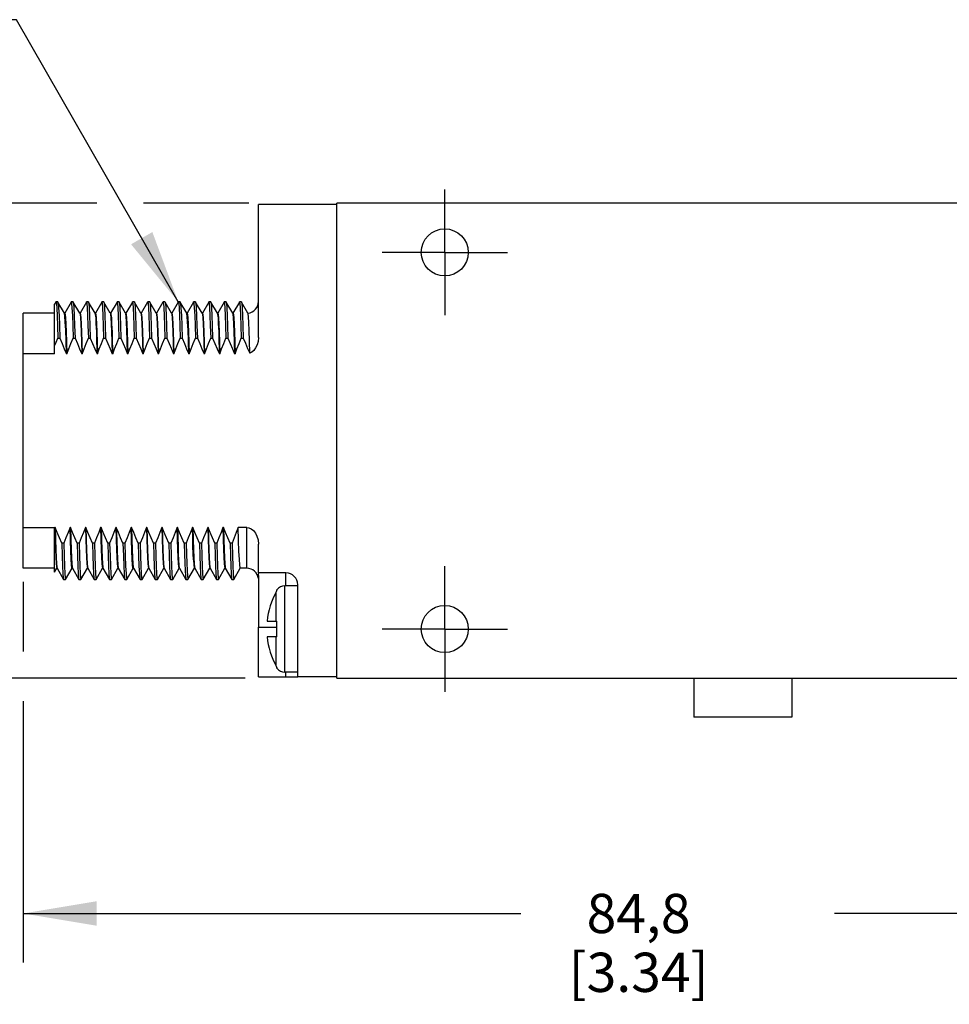
# Model space of a CAD drawing. Units: inches. Extents: x 0.4 to 16.6, y 0.6 to 10.4.
# Drawn here: x 11.9 to 14.3, y 4 to 6.5 of the extents above; entities that cross this region are included whole.
import ezdxf

# ---------------------------------------------------------------- set-up
doc = ezdxf.new("R2010")
doc.units = ezdxf.units.IN
doc.header["$LTSCALE"] = 0.935
doc.header["$MEASUREMENT"] = 0
doc.linetypes.add('CENTER', pattern=[0.6, 0.375, -0.075, 0.075, -0.075])
doc.layers.get('0').update_dxf_attribs({"linetype": 'CONTINUOUS'})
for name, color, linetype in [('AXIS', 7, 'CONTINUOUS'), ('AXIS_COSMETIC_THREADS', 7, 'CONTINUOUS'), ('NOTES', 7, 'CONTINUOUS'), ('SCHEME_DIMS', 7, 'CONTINUOUS')]:
    doc.layers.add(name, color=color, linetype=linetype)
doc.dimstyles.new('DIMSTYLE_1', dxfattribs={"dimtxt": 0.1, "dimasz": 0.1875, "dimexe": 0.18, "dimexo": 0.0625, "dimgap": 0.09, "dimtad": 0, "dimtih": 1, "dimtoh": 1, "dimdec": 1, "dimzin": 4, "dimdsep": 46, "dimtxsty": 'STANDARD', "dimblk": '_FILLED', "dimblk1": '_FILLED', "dimblk2": '_FILLED', "dimcen": 0.09, "dimadec": 0, "dimazin": 0, "dimtp": 0.1, "dimtm": 0.1, "dimtfac": 1, "dimtdec": 1, "dimtofl": 0, "dimtmove": 0, "dimatfit": 3, "dimldrblk": '_FILLED', "dimfxl": 1, "dimtolj": 1, "dimtzin": 4, "dimarcsym": 0})
doc.dimstyles.get("Standard").update_dxf_attribs({"dimtxt": 0.1, "dimasz": 0.1875, "dimexe": 0.18, "dimexo": 0.0625, "dimgap": 0.09, "dimtad": 0, "dimtih": 1, "dimtoh": 1, "dimdec": 3, "dimzin": 4, "dimdsep": 46, "dimtxsty": 'STANDARD', "dimblk": '_FILLED', "dimblk1": '_FILLED', "dimblk2": '_FILLED', "dimcen": 0.09, "dimadec": 0, "dimazin": 0, "dimtol": 1, "dimtp": 0.005, "dimtm": 0.005, "dimtfac": 1, "dimtdec": 3, "dimtofl": 0, "dimtmove": 0, "dimatfit": 3, "dimldrblk": '_FILLED', "dimfxl": 1, "dimtolj": 1, "dimtzin": 4, "dimarcsym": 0})

# ---------------------------------------------------------------- blocks, each defined once
blk = doc.blocks.new('_FILLED')
at = {"color": 0, "linetype": 'BYBLOCK'}
blk.add_solid([(0, 0), (-1, 0.167), (-1, -0.167)], dxfattribs=at)
blk = doc.blocks.new('*D0')
at = {"layer": 'SCHEME_DIMS', "color": 2, "linetype": 'CONTINUOUS'}
for p, q in [((12.0848, 6.056), (11.2725, 6.056)), ((11.3975, 6.056), (11.3975, 5.676)), ((12.4726, 6.056), (12.2042, 6.056)), ((11.3975, 4.846), (11.3975, 5.226)), ((12.4635, 4.846), (11.2725, 4.846))]:
    blk.add_line(p, q, dxfattribs=at)
at = {"layer": 'SCHEME_DIMS', "color": 2, "linetype": 'CONTINUOUS', "xscale": 0.1875, "yscale": 0.1875, "zscale": 0.1875}
for p, rotation in [((11.3975, 6.056), 90), ((11.3975, 4.846), 270)]:
    blk.add_blockref('_FILLED', p, dxfattribs=dict(at, rotation=rotation))
at = {"layer": 'SCHEME_DIMS', "color": 2, "linetype": 'CONTINUOUS', "insert": (11.2975, 5.576), "char_height": 0.1, "width": 0.6, "attachment_point": 2, "line_spacing_factor": 0.9}
blk.add_mtext('30,7\\P[1.21]', dxfattribs=at)
blk = doc.blocks.new('*D13')
at = {"layer": 'SCHEME_DIMS', "color": 2, "linetype": 'CONTINUOUS'}
for p, q in [((11.8975, 5.091), (11.8975, 4.9133)), ((15.2361, 4.8398), (15.2361, 4.121)), ((11.8975, 4.7872), (11.8975, 4.121)), ((11.8975, 4.246), (13.1668, 4.246)), ((15.2361, 4.246), (13.9668, 4.246))]:
    blk.add_line(p, q, dxfattribs=at)
at = {"layer": 'SCHEME_DIMS', "color": 2, "linetype": 'CONTINUOUS', "xscale": 0.1875, "yscale": 0.1875, "zscale": 0.1875, "rotation": 180}
blk.add_blockref('_FILLED', (11.8975, 4.246), dxfattribs=at)
at = {"layer": 'SCHEME_DIMS', "color": 2, "linetype": 'CONTINUOUS', "xscale": 0.1875, "yscale": 0.1875, "zscale": 0.1875}
blk.add_blockref('_FILLED', (15.2361, 4.246), dxfattribs=at)
at = {"layer": 'SCHEME_DIMS', "color": 2, "linetype": 'CONTINUOUS', "insert": (13.4668, 4.296), "char_height": 0.1, "width": 0.6, "attachment_point": 2, "line_spacing_factor": 0.9}
blk.add_mtext('84,8\\P[3.34]', dxfattribs=at)

msp = doc.modelspace()

# ---------------------------------------------------------------- linework, layer by layer
at = {"color": 7, "linetype": 'CONTINUOUS'}
for p, q in [((12.4975, 5.7144), (12.4975, 6.053)), ((12.6975, 6.053), (12.4975, 6.053)), ((12.6975, 4.846), (12.6975, 6.056)), ((14.3575, 6.056), (12.6975, 6.056)), ((11.9808, 5.8044), (11.9775, 5.7987)), ((11.9775, 5.6723), (11.9775, 5.7987)), ((11.9808, 5.8044), (11.981, 5.8046)), ((11.986, 5.8046), (11.981, 5.8046)), ((11.986, 5.8046), (11.9861, 5.8044)), ((12.0026, 5.776), (11.9861, 5.8044)), ((12.0198, 5.8044), (12.0034, 5.7761)), ((12.0198, 5.8044), (12.02, 5.8046)), ((12.025, 5.8046), (12.02, 5.8046)), ((12.025, 5.8046), (12.0251, 5.8044)), ((12.0416, 5.776), (12.0251, 5.8044)), ((12.0588, 5.8044), (12.0424, 5.7761)), ((12.0588, 5.8044), (12.059, 5.8046)), ((12.064, 5.8046), (12.059, 5.8046)), ((12.064, 5.8046), (12.0641, 5.8044)), ((12.0806, 5.776), (12.0641, 5.8044)), ((12.0978, 5.8044), (12.0814, 5.7761)), ((12.0978, 5.8044), (12.098, 5.8046)), ((12.103, 5.8046), (12.098, 5.8046)), ((12.103, 5.8046), (12.1031, 5.8044)), ((12.1196, 5.776), (12.1031, 5.8044)), ((12.1368, 5.8044), (12.1204, 5.7761)), ((12.1368, 5.8044), (12.137, 5.8046)), ((12.142, 5.8046), (12.137, 5.8046)), ((12.142, 5.8046), (12.1421, 5.8044)), ((12.1586, 5.776), (12.1421, 5.8044)), ((12.1758, 5.8044), (12.1594, 5.7761)), ((12.1758, 5.8044), (12.176, 5.8046)), ((12.181, 5.8046), (12.176, 5.8046)), ((12.181, 5.8046), (12.1811, 5.8044)), ((12.1976, 5.776), (12.1811, 5.8044)), ((12.2148, 5.8044), (12.1984, 5.7761)), ((12.2148, 5.8044), (12.215, 5.8046)), ((12.22, 5.8046), (12.215, 5.8046)), ((12.22, 5.8046), (12.2201, 5.8044)), ((12.2366, 5.776), (12.2201, 5.8044)), ((12.2538, 5.8044), (12.2374, 5.7761)), ((12.2538, 5.8044), (12.254, 5.8046)), ((12.259, 5.8046), (12.254, 5.8046)), ((12.259, 5.8046), (12.2591, 5.8044)), ((12.2756, 5.776), (12.2591, 5.8044)), ((12.2928, 5.8044), (12.2764, 5.7761)), ((12.2928, 5.8044), (12.293, 5.8046)), ((12.298, 5.8046), (12.293, 5.8046)), ((12.298, 5.8046), (12.2981, 5.8044)), ((12.3146, 5.776), (12.2981, 5.8044)), ((12.3318, 5.8044), (12.3154, 5.7761)), ((12.3318, 5.8044), (12.332, 5.8046)), ((12.337, 5.8046), (12.332, 5.8046)), ((12.337, 5.8046), (12.3371, 5.8044)), ((12.3536, 5.776), (12.3371, 5.8044)), ((12.3708, 5.8044), (12.3544, 5.7761)), ((12.3708, 5.8044), (12.371, 5.8046)), ((12.376, 5.8046), (12.371, 5.8046)), ((12.376, 5.8046), (12.3761, 5.8044)), ((12.3926, 5.776), (12.3761, 5.8044)), ((12.4098, 5.8044), (12.3934, 5.7761)), ((12.4098, 5.8044), (12.41, 5.8046)), ((12.415, 5.8046), (12.41, 5.8046)), ((12.415, 5.8046), (12.4151, 5.8044)), ((12.4316, 5.776), (12.4151, 5.8044)), ((12.4488, 5.8044), (12.4324, 5.7761)), ((12.4488, 5.8044), (12.449, 5.8046)), ((12.454, 5.8046), (12.449, 5.8046)), ((12.454, 5.8046), (12.4541, 5.8044)), ((12.4705, 5.7762), (12.4541, 5.8044)), ((11.8975, 5.126), (11.8975, 5.776)), ((11.9775, 5.776), (11.8975, 5.776)), ((12.0027, 5.7758), (12.0026, 5.776)), ((12.0035, 5.776), (12.0027, 5.776)), ((12.0417, 5.7758), (12.0416, 5.776)), ((12.0425, 5.776), (12.0417, 5.776)), ((12.0807, 5.7758), (12.0806, 5.776)), ((12.0815, 5.776), (12.0807, 5.776)), ((12.1197, 5.7758), (12.1196, 5.776)), ((12.1205, 5.776), (12.1197, 5.776)), ((12.1587, 5.7758), (12.1586, 5.776)), ((12.1595, 5.776), (12.1587, 5.776)), ((12.1977, 5.7758), (12.1976, 5.776)), ((12.1985, 5.776), (12.1977, 5.776)), ((12.2367, 5.7758), (12.2366, 5.776)), ((12.2375, 5.776), (12.2367, 5.776)), ((12.2765, 5.776), (12.2755, 5.776)), ((12.2757, 5.7758), (12.2756, 5.776)), ((12.3147, 5.7758), (12.3146, 5.776)), ((12.3155, 5.776), (12.3147, 5.776)), ((12.3537, 5.7758), (12.3536, 5.776)), ((12.3545, 5.776), (12.3537, 5.776)), ((12.3927, 5.7758), (12.3926, 5.776)), ((12.3935, 5.776), (12.3927, 5.776)), ((12.4317, 5.7758), (12.4316, 5.776)), ((12.4325, 5.776), (12.4317, 5.776)), ((12.4706, 5.776), (12.4705, 5.7762)), ((11.9855, 5.7125), (11.9905, 5.7125)), ((12.0245, 5.7125), (12.0295, 5.7125)), ((12.0635, 5.7125), (12.0685, 5.7125)), ((12.1025, 5.7125), (12.1075, 5.7125)), ((12.1415, 5.7125), (12.1465, 5.7125)), ((12.1805, 5.7125), (12.1855, 5.7125)), ((12.2195, 5.7125), (12.2245, 5.7125)), ((12.2585, 5.7125), (12.2635, 5.7125)), ((12.2975, 5.7125), (12.3025, 5.7125)), ((12.3365, 5.7125), (12.3415, 5.7125)), ((12.3755, 5.7125), (12.3805, 5.7125)), ((12.4145, 5.7125), (12.4195, 5.7125)), ((12.4535, 5.7125), (12.4585, 5.7125)), ((11.9775, 5.6723), (11.8975, 5.6723)), ((12.0086, 5.6723), (12.0076, 5.6723)), ((12.0476, 5.6723), (12.0466, 5.6723)), ((12.0866, 5.6723), (12.0856, 5.6723)), ((12.1256, 5.6723), (12.1246, 5.6723)), ((12.1646, 5.6723), (12.1636, 5.6723)), ((12.2036, 5.6723), (12.2026, 5.6723)), ((12.2426, 5.6723), (12.2416, 5.6723)), ((12.2816, 5.6723), (12.2806, 5.6723)), ((12.3206, 5.6723), (12.3196, 5.6723)), ((12.3596, 5.6723), (12.3586, 5.6723)), ((12.3986, 5.6723), (12.3976, 5.6723)), ((12.4376, 5.6723), (12.4366, 5.6723)), ((11.8975, 5.2297), (11.9775, 5.2297)), ((11.9775, 5.1163), (11.9775, 5.2297)), ((11.9779, 5.2297), (11.9775, 5.2286)), ((11.9789, 5.2297), (11.9779, 5.2297)), ((11.9842, 5.2168), (11.9789, 5.2297)), ((12.0179, 5.2297), (12.0169, 5.2297)), ((12.0569, 5.2297), (12.0559, 5.2297)), ((12.0959, 5.2297), (12.0949, 5.2297)), ((12.1349, 5.2297), (12.1339, 5.2297)), ((12.1739, 5.2297), (12.1729, 5.2297)), ((12.2129, 5.2297), (12.2119, 5.2297)), ((12.2519, 5.2297), (12.2509, 5.2297)), ((12.2909, 5.2297), (12.2899, 5.2297)), ((12.3299, 5.2297), (12.3289, 5.2297)), ((12.3689, 5.2297), (12.3679, 5.2297)), ((12.4079, 5.2297), (12.4069, 5.2297)), ((12.4675, 5.2297), (12.4459, 5.2297)), ((12.0009, 5.1895), (11.9959, 5.1895)), ((12.0399, 5.1895), (12.0349, 5.1895)), ((12.0789, 5.1895), (12.0739, 5.1895)), ((12.1179, 5.1895), (12.1129, 5.1895)), ((12.1569, 5.1895), (12.1519, 5.1895)), ((12.1959, 5.1895), (12.1909, 5.1895)), ((12.2349, 5.1895), (12.2299, 5.1895)), ((12.2739, 5.1895), (12.2689, 5.1895)), ((12.3129, 5.1895), (12.3079, 5.1895)), ((12.3519, 5.1895), (12.3469, 5.1895)), ((12.3909, 5.1895), (12.3859, 5.1895)), ((12.4299, 5.1895), (12.4249, 5.1895)), ((12.4975, 5.114), (12.4975, 5.1876)), ((11.9775, 5.126), (11.8975, 5.126)), ((11.9775, 5.1163), (11.983, 5.126)), ((11.984, 5.126), (11.983, 5.126)), ((11.9838, 5.1262), (11.9839, 5.126)), ((11.9839, 5.126), (12.0003, 5.0976)), ((12.0056, 5.0976), (12.022, 5.126)), ((12.022, 5.126), (12.0215, 5.127)), ((12.023, 5.126), (12.022, 5.126)), ((12.0228, 5.1262), (12.0229, 5.126)), ((12.0229, 5.126), (12.0393, 5.0976)), ((12.0446, 5.0976), (12.061, 5.126)), ((12.062, 5.126), (12.061, 5.126)), ((12.0618, 5.1262), (12.0619, 5.126)), ((12.0619, 5.126), (12.0783, 5.0976)), ((12.0836, 5.0976), (12.1, 5.126)), ((12.101, 5.126), (12.1, 5.126)), ((12.1008, 5.1262), (12.1009, 5.126)), ((12.1009, 5.126), (12.1173, 5.0976)), ((12.1226, 5.0976), (12.139, 5.126)), ((12.14, 5.126), (12.139, 5.126)), ((12.1398, 5.1262), (12.1399, 5.126)), ((12.1399, 5.126), (12.1563, 5.0976)), ((12.1616, 5.0976), (12.178, 5.126)), ((12.178, 5.126), (12.1774, 5.1272)), ((12.179, 5.126), (12.178, 5.126)), ((12.1788, 5.1262), (12.1789, 5.126)), ((12.1789, 5.126), (12.1953, 5.0976)), ((12.2006, 5.0976), (12.217, 5.126)), ((12.218, 5.126), (12.217, 5.126)), ((12.2178, 5.1262), (12.2179, 5.126)), ((12.2179, 5.126), (12.2343, 5.0976)), ((12.2396, 5.0976), (12.256, 5.126)), ((12.257, 5.126), (12.256, 5.126)), ((12.2568, 5.1262), (12.2569, 5.126)), ((12.2569, 5.126), (12.2733, 5.0976)), ((12.2786, 5.0976), (12.295, 5.126)), ((12.296, 5.126), (12.295, 5.126)), ((12.2958, 5.1262), (12.2959, 5.126)), ((12.2959, 5.126), (12.3123, 5.0976)), ((12.3176, 5.0976), (12.334, 5.126)), ((12.3335, 5.1267), (12.334, 5.126)), ((12.335, 5.126), (12.334, 5.126)), ((12.3348, 5.1262), (12.3513, 5.0976)), ((12.3566, 5.0976), (12.373, 5.126)), ((12.374, 5.126), (12.373, 5.126)), ((12.3738, 5.1262), (12.3903, 5.0976)), ((12.3956, 5.0976), (12.412, 5.126)), ((12.413, 5.126), (12.412, 5.126)), ((12.4128, 5.1262), (12.4293, 5.0976)), ((12.4346, 5.0976), (12.451, 5.126)), ((12.4675, 5.126), (12.451, 5.126)), ((12.0003, 5.0976), (12.0005, 5.0974)), ((12.0005, 5.0974), (12.0055, 5.0974)), ((12.0055, 5.0974), (12.0056, 5.0976)), ((12.0393, 5.0976), (12.0395, 5.0974)), ((12.0395, 5.0974), (12.0445, 5.0974)), ((12.0445, 5.0974), (12.0446, 5.0976)), ((12.0783, 5.0976), (12.0785, 5.0974)), ((12.0785, 5.0974), (12.0835, 5.0974)), ((12.0835, 5.0974), (12.0836, 5.0976)), ((12.1173, 5.0976), (12.1175, 5.0974)), ((12.1175, 5.0974), (12.1225, 5.0974)), ((12.1225, 5.0974), (12.1226, 5.0976)), ((12.1563, 5.0976), (12.1565, 5.0974)), ((12.1565, 5.0974), (12.1615, 5.0974)), ((12.1615, 5.0974), (12.1616, 5.0976)), ((12.1953, 5.0976), (12.1955, 5.0974)), ((12.1955, 5.0974), (12.2005, 5.0974)), ((12.2005, 5.0974), (12.2006, 5.0976)), ((12.2343, 5.0976), (12.2345, 5.0974)), ((12.2345, 5.0974), (12.2395, 5.0974)), ((12.2395, 5.0974), (12.2396, 5.0976)), ((12.2733, 5.0976), (12.2735, 5.0974)), ((12.2735, 5.0974), (12.2785, 5.0974)), ((12.2785, 5.0974), (12.2786, 5.0976)), ((12.3123, 5.0976), (12.3125, 5.0974)), ((12.3125, 5.0974), (12.3175, 5.0974)), ((12.3175, 5.0974), (12.3176, 5.0976)), ((12.3513, 5.0976), (12.3515, 5.0974)), ((12.3515, 5.0974), (12.3565, 5.0974)), ((12.3565, 5.0974), (12.3566, 5.0976)), ((12.3903, 5.0976), (12.3905, 5.0974)), ((12.3905, 5.0974), (12.3955, 5.0974)), ((12.3955, 5.0974), (12.3956, 5.0976)), ((12.4293, 5.0976), (12.4295, 5.0974)), ((12.4295, 5.0974), (12.4345, 5.0974)), ((12.4345, 5.0974), (12.4346, 5.0976)), ((12.5675, 5.114), (12.4975, 5.114)), ((12.4975, 5.0995), (12.4975, 4.976)), ((12.5445, 5.069), (12.5445, 5.071)), ((12.5975, 5.081), (12.5645, 5.081)), ((12.5975, 4.849), (12.5975, 5.084)), ((12.5435, 5.0676), (12.5426, 5.0661)), ((12.5445, 5.069), (12.5435, 5.0676)), ((12.5195, 4.991), (12.5445, 4.991)), ((12.5445, 4.951), (12.5445, 4.991)), ((12.5445, 4.951), (12.5195, 4.951)), ((12.5426, 4.876), (12.5432, 4.875)), ((12.5445, 4.871), (12.5445, 4.873)), ((12.4975, 4.849), (12.5975, 4.849)), ((12.5975, 4.861), (12.5645, 4.861)), ((12.6975, 4.846), (14.3575, 4.846))]:
    msp.add_line(p, q, dxfattribs=at)
at = {"color": 9, "linetype": 'CONTINUOUS'}
for p, q in [((12.4675, 5.126), (12.4675, 5.2297)), ((12.5675, 5.081), (12.5675, 5.114)), ((12.5645, 4.861), (12.5645, 5.081)), ((12.5426, 4.991), (12.5426, 5.0661)), ((12.4975, 4.976), (12.5445, 4.976)), ((12.5426, 4.876), (12.5426, 4.951)), ((12.5675, 4.849), (12.5675, 4.861))]:
    msp.add_line(p, q, dxfattribs=at)
at = {"color": 7, "linetype": 'CONTINUOUS'}
for points in [[(11.981, 5.8046), (11.9811, 5.8046), (11.9819, 5.8001), (11.9828, 5.7884), (11.9837, 5.7695), (11.9846, 5.7441), (11.9855, 5.7125)], [(11.9861, 5.8044), (11.9869, 5.8007), (11.9878, 5.7893), (11.9887, 5.7705), (11.9896, 5.7447), (11.9905, 5.7125)], [(12.02, 5.8046), (12.0209, 5.8007), (12.0218, 5.7893), (12.0227, 5.7705), (12.0236, 5.7447), (12.0245, 5.7125)], [(12.0251, 5.8044), (12.0259, 5.8007), (12.0268, 5.7893), (12.0277, 5.7705), (12.0286, 5.7447), (12.0295, 5.7125)], [(12.059, 5.8046), (12.0599, 5.8007), (12.0608, 5.7893), (12.0617, 5.7705), (12.0626, 5.7447), (12.0635, 5.7125)], [(12.0641, 5.8044), (12.0649, 5.8007), (12.0658, 5.7893), (12.0667, 5.7705), (12.0676, 5.7447), (12.0685, 5.7125)], [(12.098, 5.8046), (12.0989, 5.8007), (12.0998, 5.7893), (12.1007, 5.7705), (12.1016, 5.7447), (12.1025, 5.7125)], [(12.1031, 5.8044), (12.1039, 5.8007), (12.1048, 5.7893), (12.1057, 5.7705), (12.1066, 5.7447), (12.1075, 5.7125)], [(12.137, 5.8046), (12.1379, 5.8007), (12.1388, 5.7893), (12.1397, 5.7705), (12.1406, 5.7447), (12.1415, 5.7125)], [(12.1421, 5.8044), (12.1429, 5.8007), (12.1438, 5.7893), (12.1447, 5.7705), (12.1456, 5.7447), (12.1465, 5.7125)], [(12.176, 5.8046), (12.1769, 5.8007), (12.1778, 5.7893), (12.1787, 5.7705), (12.1796, 5.7447), (12.1805, 5.7125)], [(12.1811, 5.8044), (12.1819, 5.8007), (12.1828, 5.7893), (12.1837, 5.7705), (12.1846, 5.7447), (12.1855, 5.7125)], [(12.215, 5.8046), (12.2159, 5.8007), (12.2168, 5.7893), (12.2177, 5.7705), (12.2186, 5.7447), (12.2195, 5.7125)], [(12.2201, 5.8044), (12.2209, 5.8007), (12.2218, 5.7893), (12.2227, 5.7705), (12.2236, 5.7447), (12.2245, 5.7125)], [(12.254, 5.8046), (12.2549, 5.8007), (12.2558, 5.7893), (12.2567, 5.7705), (12.2576, 5.7447), (12.2585, 5.7125)], [(12.2591, 5.8044), (12.2599, 5.8007), (12.2608, 5.7893), (12.2617, 5.7705), (12.2626, 5.7447), (12.2635, 5.7125)], [(12.293, 5.8046), (12.2939, 5.8007), (12.2948, 5.7893), (12.2957, 5.7705), (12.2966, 5.7447), (12.2975, 5.7125)], [(12.2981, 5.8044), (12.2989, 5.8007), (12.2998, 5.7893), (12.3007, 5.7705), (12.3016, 5.7447), (12.3025, 5.7125)], [(12.332, 5.8046), (12.3329, 5.8007), (12.3338, 5.7893), (12.3347, 5.7705), (12.3356, 5.7447), (12.3365, 5.7125)], [(12.3371, 5.8044), (12.3379, 5.8007), (12.3388, 5.7893), (12.3397, 5.7705), (12.3406, 5.7447), (12.3415, 5.7125)], [(12.371, 5.8046), (12.3719, 5.8007), (12.3728, 5.7893), (12.3737, 5.7705), (12.3746, 5.7447), (12.3755, 5.7125)], [(12.3761, 5.8044), (12.3769, 5.8007), (12.3778, 5.7893), (12.3787, 5.7705), (12.3796, 5.7447), (12.3805, 5.7125)], [(12.41, 5.8046), (12.4109, 5.8007), (12.4118, 5.7893), (12.4127, 5.7705), (12.4136, 5.7447), (12.4145, 5.7125)], [(12.4151, 5.8044), (12.4159, 5.8007), (12.4168, 5.7893), (12.4177, 5.7705), (12.4186, 5.7447), (12.4195, 5.7125)], [(12.449, 5.8046), (12.4499, 5.8007), (12.4508, 5.7893), (12.4517, 5.7705), (12.4526, 5.7447), (12.4535, 5.7125)], [(12.4541, 5.8044), (12.4549, 5.8007), (12.4558, 5.7893), (12.4567, 5.7705), (12.4576, 5.7447), (12.4585, 5.7125)], [(12.0076, 5.6723), (12.0066, 5.7053), (12.0057, 5.7328), (12.0048, 5.7539), (12.0038, 5.768), (12.0029, 5.7751), (12.0027, 5.7758)], [(12.0035, 5.776), (12.0043, 5.773), (12.0052, 5.7639), (12.006, 5.749), (12.0069, 5.7285), (12.0077, 5.7028), (12.0086, 5.6723)], [(12.0417, 5.7758), (12.0423, 5.773), (12.0432, 5.7639), (12.044, 5.749), (12.0449, 5.7285), (12.0457, 5.7028), (12.0466, 5.6723)], [(12.0425, 5.776), (12.0433, 5.773), (12.0442, 5.7639), (12.045, 5.749), (12.0459, 5.7285), (12.0467, 5.7028), (12.0476, 5.6723)], [(12.0807, 5.7758), (12.0813, 5.773), (12.0822, 5.7639), (12.083, 5.749), (12.0839, 5.7285), (12.0847, 5.7028), (12.0856, 5.6723)], [(12.0815, 5.776), (12.0823, 5.773), (12.0832, 5.7639), (12.084, 5.749), (12.0849, 5.7285), (12.0857, 5.7028), (12.0866, 5.6723)], [(12.1197, 5.7758), (12.1203, 5.773), (12.1212, 5.7639), (12.122, 5.749), (12.1229, 5.7285), (12.1237, 5.7028), (12.1246, 5.6723)], [(12.1205, 5.776), (12.1213, 5.773), (12.1222, 5.7639), (12.123, 5.749), (12.1239, 5.7285), (12.1247, 5.7028), (12.1256, 5.6723)], [(12.1636, 5.6723), (12.1626, 5.7052), (12.1617, 5.7327), (12.1608, 5.7538), (12.1598, 5.7679), (12.1589, 5.7751), (12.1587, 5.7758)], [(12.1595, 5.776), (12.1603, 5.773), (12.1612, 5.7639), (12.162, 5.749), (12.1629, 5.7285), (12.1637, 5.7028), (12.1646, 5.6723)], [(12.1977, 5.7758), (12.1983, 5.773), (12.1992, 5.7639), (12.2, 5.749), (12.2009, 5.7285), (12.2017, 5.7028), (12.2026, 5.6723)], [(12.1985, 5.776), (12.1993, 5.773), (12.2002, 5.7639), (12.201, 5.749), (12.2019, 5.7285), (12.2027, 5.7028), (12.2036, 5.6723)], [(12.2367, 5.7758), (12.2373, 5.773), (12.2382, 5.7639), (12.239, 5.749), (12.2399, 5.7285), (12.2407, 5.7028), (12.2416, 5.6723)], [(12.2375, 5.776), (12.2383, 5.773), (12.2392, 5.7639), (12.24, 5.749), (12.2409, 5.7285), (12.2417, 5.7028), (12.2426, 5.6723)], [(12.2757, 5.7758), (12.2763, 5.773), (12.2772, 5.7639), (12.278, 5.749), (12.2789, 5.7285), (12.2797, 5.7028), (12.2806, 5.6723)], [(12.2765, 5.776), (12.2773, 5.773), (12.2782, 5.7639), (12.279, 5.749), (12.2799, 5.7285), (12.2807, 5.7028), (12.2816, 5.6723)], [(12.3196, 5.6723), (12.3186, 5.7052), (12.3177, 5.7326), (12.3168, 5.7537), (12.3159, 5.7679), (12.3149, 5.7751), (12.3147, 5.7758)], [(12.3155, 5.776), (12.3163, 5.773), (12.3172, 5.7639), (12.318, 5.749), (12.3189, 5.7285), (12.3197, 5.7028), (12.3206, 5.6723)], [(12.3537, 5.7758), (12.3543, 5.773), (12.3552, 5.7639), (12.356, 5.749), (12.3569, 5.7285), (12.3577, 5.7028), (12.3586, 5.6723)], [(12.3545, 5.776), (12.3553, 5.773), (12.3562, 5.7639), (12.357, 5.749), (12.3579, 5.7285), (12.3587, 5.7028), (12.3596, 5.6723)], [(12.3927, 5.7758), (12.3933, 5.773), (12.3942, 5.7639), (12.395, 5.749), (12.3959, 5.7285), (12.3967, 5.7028), (12.3976, 5.6723)], [(12.3935, 5.776), (12.3943, 5.773), (12.3952, 5.7639), (12.396, 5.749), (12.3969, 5.7285), (12.3977, 5.7028), (12.3986, 5.6723)], [(12.4317, 5.7758), (12.4323, 5.773), (12.4332, 5.7639), (12.434, 5.749), (12.4349, 5.7285), (12.4357, 5.7028), (12.4366, 5.6723)], [(12.4325, 5.776), (12.4333, 5.773), (12.4342, 5.7639), (12.435, 5.749), (12.4359, 5.7285), (12.4367, 5.7028), (12.4376, 5.6723)], [(12.475, 5.6737), (12.4742, 5.7055), (12.4734, 5.732), (12.4726, 5.7526), (12.4718, 5.7669), (12.4709, 5.7747), (12.4706, 5.776)], [(11.9775, 5.6926), (11.9814, 5.7025), (11.9855, 5.7125)], [(11.9905, 5.7125), (11.9965, 5.6987), (12.0022, 5.6853), (12.0076, 5.6723)], [(12.0086, 5.6723), (12.0135, 5.6853), (12.0189, 5.6987), (12.0245, 5.7125)], [(12.0295, 5.7125), (12.0355, 5.6987), (12.0412, 5.6853), (12.0466, 5.6723)], [(12.0476, 5.6723), (12.0525, 5.6853), (12.0579, 5.6987), (12.0635, 5.7125)], [(12.0685, 5.7125), (12.0745, 5.6987), (12.0802, 5.6853), (12.0856, 5.6723)], [(12.0866, 5.6723), (12.0915, 5.6853), (12.0969, 5.6987), (12.1025, 5.7125)], [(12.1075, 5.7125), (12.1135, 5.6987), (12.1192, 5.6853), (12.1246, 5.6723)], [(12.1256, 5.6723), (12.1305, 5.6853), (12.1359, 5.6987), (12.1415, 5.7125)], [(12.1465, 5.7125), (12.1525, 5.6987), (12.1582, 5.6853), (12.1636, 5.6723)], [(12.1646, 5.6723), (12.1695, 5.6853), (12.1749, 5.6987), (12.1805, 5.7125)], [(12.1855, 5.7125), (12.1915, 5.6987), (12.1972, 5.6853), (12.2026, 5.6723)], [(12.2036, 5.6723), (12.2085, 5.6853), (12.2139, 5.6987), (12.2195, 5.7125)], [(12.2245, 5.7125), (12.2305, 5.6987), (12.2362, 5.6853), (12.2416, 5.6723)], [(12.2426, 5.6723), (12.2475, 5.6853), (12.2529, 5.6987), (12.2585, 5.7125)], [(12.2635, 5.7125), (12.2695, 5.6987), (12.2752, 5.6853), (12.2806, 5.6723)], [(12.2816, 5.6723), (12.2865, 5.6853), (12.2919, 5.6987), (12.2975, 5.7125)], [(12.3025, 5.7125), (12.3085, 5.6987), (12.3142, 5.6853), (12.3196, 5.6723)], [(12.3206, 5.6723), (12.3255, 5.6853), (12.3309, 5.6987), (12.3365, 5.7125)], [(12.3415, 5.7125), (12.3475, 5.6987), (12.3532, 5.6853), (12.3586, 5.6723)], [(12.3596, 5.6723), (12.3645, 5.6853), (12.3699, 5.6987), (12.3755, 5.7125)], [(12.3805, 5.7125), (12.3865, 5.6987), (12.3922, 5.6853), (12.3976, 5.6723)], [(12.3986, 5.6723), (12.4035, 5.6853), (12.4089, 5.6987), (12.4145, 5.7125)], [(12.4195, 5.7125), (12.4255, 5.6987), (12.4312, 5.6853), (12.4366, 5.6723)], [(12.4376, 5.6723), (12.4425, 5.6853), (12.4479, 5.6987), (12.4535, 5.7125)], [(12.4585, 5.7125), (12.4643, 5.6992), (12.4698, 5.6862), (12.475, 5.6737)], [(12.4975, 5.7144), (12.4965, 5.7042), (12.4939, 5.6951), (12.4902, 5.6874), (12.4857, 5.6813), (12.4805, 5.6767), (12.475, 5.6737)], [(11.9779, 5.2297), (11.9787, 5.1993), (11.9796, 5.1736), (11.9804, 5.1531), (11.9813, 5.1381), (11.9821, 5.1291), (11.983, 5.126)], [(11.9789, 5.2297), (11.9797, 5.1993), (11.9806, 5.1736), (11.9814, 5.1531), (11.9823, 5.1381), (11.9831, 5.1291), (11.9838, 5.1262)], [(12.0169, 5.2297), (12.0119, 5.2168), (12.0065, 5.2034), (12.0009, 5.1895)], [(12.0215, 5.127), (12.0206, 5.1343), (12.0196, 5.1487), (12.0187, 5.1697), (12.0178, 5.1969), (12.0169, 5.2297)], [(12.0179, 5.2297), (12.0187, 5.1993), (12.0196, 5.1736), (12.0204, 5.1531), (12.0213, 5.1381), (12.0221, 5.1291), (12.0228, 5.1262)], [(12.0349, 5.1895), (12.0289, 5.2034), (12.0232, 5.2168), (12.0179, 5.2297)], [(12.0559, 5.2297), (12.0509, 5.2168), (12.0455, 5.2034), (12.0399, 5.1895)], [(12.0559, 5.2297), (12.0567, 5.1993), (12.0576, 5.1736), (12.0584, 5.1531), (12.0593, 5.1381), (12.0601, 5.1291), (12.061, 5.126)], [(12.0569, 5.2297), (12.0577, 5.1993), (12.0586, 5.1736), (12.0594, 5.1531), (12.0603, 5.1381), (12.0611, 5.1291), (12.0618, 5.1262)], [(12.0739, 5.1895), (12.0679, 5.2034), (12.0622, 5.2168), (12.0569, 5.2297)], [(12.0949, 5.2297), (12.0899, 5.2168), (12.0845, 5.2034), (12.0789, 5.1895)], [(12.0949, 5.2297), (12.0957, 5.1993), (12.0966, 5.1736), (12.0974, 5.1531), (12.0983, 5.1381), (12.0991, 5.1291), (12.1, 5.126)], [(12.0959, 5.2297), (12.0967, 5.1993), (12.0976, 5.1736), (12.0984, 5.1531), (12.0993, 5.1381), (12.1001, 5.1291), (12.1008, 5.1262)], [(12.1129, 5.1895), (12.1069, 5.2034), (12.1012, 5.2168), (12.0959, 5.2297)], [(12.1339, 5.2297), (12.1289, 5.2168), (12.1235, 5.2034), (12.1179, 5.1895)], [(12.1339, 5.2297), (12.1347, 5.1993), (12.1356, 5.1736), (12.1364, 5.1531), (12.1373, 5.1381), (12.1381, 5.1291), (12.139, 5.126)], [(12.1349, 5.2297), (12.1358, 5.197), (12.1367, 5.1699), (12.1376, 5.149), (12.1385, 5.1346), (12.1394, 5.1271), (12.1398, 5.1262)], [(12.1519, 5.1895), (12.1459, 5.2034), (12.1402, 5.2168), (12.1349, 5.2297)], [(12.1729, 5.2297), (12.1679, 5.2168), (12.1625, 5.2034), (12.1569, 5.1895)], [(12.1774, 5.1272), (12.1765, 5.1348), (12.1756, 5.1492), (12.1747, 5.1701), (12.1738, 5.1972), (12.1729, 5.2297)], [(12.1739, 5.2297), (12.1747, 5.1993), (12.1756, 5.1736), (12.1764, 5.1531), (12.1773, 5.1381), (12.1781, 5.1291), (12.1788, 5.1262)], [(12.1909, 5.1895), (12.1849, 5.2034), (12.1792, 5.2168), (12.1739, 5.2297)], [(12.2119, 5.2297), (12.2069, 5.2168), (12.2015, 5.2034), (12.1959, 5.1895)], [(12.2119, 5.2297), (12.2127, 5.1993), (12.2136, 5.1736), (12.2144, 5.1531), (12.2153, 5.1381), (12.2161, 5.1291), (12.217, 5.126)], [(12.2129, 5.2297), (12.2137, 5.1993), (12.2146, 5.1736), (12.2154, 5.1531), (12.2163, 5.1381), (12.2171, 5.1291), (12.2178, 5.1262)], [(12.2299, 5.1895), (12.2239, 5.2034), (12.2182, 5.2168), (12.2129, 5.2297)], [(12.2509, 5.2297), (12.2459, 5.2168), (12.2405, 5.2034), (12.2349, 5.1895)], [(12.2509, 5.2297), (12.2517, 5.1993), (12.2526, 5.1736), (12.2534, 5.1531), (12.2543, 5.1381), (12.2551, 5.1291), (12.256, 5.126)], [(12.2519, 5.2297), (12.2527, 5.1993), (12.2536, 5.1736), (12.2544, 5.1531), (12.2553, 5.1381), (12.2561, 5.1291), (12.2568, 5.1262)], [(12.2689, 5.1895), (12.2629, 5.2034), (12.2572, 5.2168), (12.2519, 5.2297)], [(12.2899, 5.2297), (12.2849, 5.2168), (12.2795, 5.2034), (12.2739, 5.1895)], [(12.295, 5.126), (12.2941, 5.1291), (12.2933, 5.1381), (12.2924, 5.1531), (12.2916, 5.1736), (12.2907, 5.1993), (12.2899, 5.2297)], [(12.2909, 5.2297), (12.2916, 5.2039), (12.2923, 5.1813), (12.293, 5.1623), (12.2937, 5.1471)], [(12.3079, 5.1895), (12.3019, 5.2034), (12.2962, 5.2168), (12.2909, 5.2297)], [(12.3289, 5.2297), (12.3239, 5.2168), (12.3185, 5.2034), (12.3129, 5.1895)], [(12.3317, 5.1471), (12.331, 5.1623), (12.3303, 5.1813), (12.3296, 5.2039), (12.3289, 5.2297)], [(12.3299, 5.2297), (12.3307, 5.1993), (12.3316, 5.1736), (12.3324, 5.1531), (12.3333, 5.1381), (12.3341, 5.1291), (12.3348, 5.1262)], [(12.3469, 5.1895), (12.3409, 5.2034), (12.3352, 5.2168), (12.3299, 5.2297)], [(12.3679, 5.2297), (12.3629, 5.2168), (12.3575, 5.2034), (12.3519, 5.1895)], [(12.3679, 5.2297), (12.3687, 5.1993), (12.3696, 5.1736), (12.3704, 5.1531), (12.3713, 5.1381), (12.3721, 5.1291), (12.373, 5.126)], [(12.3689, 5.2297), (12.3697, 5.1993), (12.3706, 5.1736), (12.3714, 5.1531), (12.3723, 5.1381), (12.3731, 5.1291), (12.3738, 5.1262)], [(12.3859, 5.1895), (12.3799, 5.2034), (12.3742, 5.2168), (12.3689, 5.2297)], [(12.4069, 5.2297), (12.4019, 5.2168), (12.3965, 5.2034), (12.3909, 5.1895)], [(12.4069, 5.2297), (12.4077, 5.1993), (12.4086, 5.1736), (12.4094, 5.1531), (12.4103, 5.1381), (12.4111, 5.1291), (12.412, 5.126)], [(12.4079, 5.2297), (12.4087, 5.1993), (12.4096, 5.1736), (12.4104, 5.1531), (12.4113, 5.1381), (12.4121, 5.1291), (12.4128, 5.1262)], [(12.4249, 5.1895), (12.4189, 5.2034), (12.4132, 5.2168), (12.4079, 5.2297)], [(12.4459, 5.2297), (12.4409, 5.2168), (12.4355, 5.2034), (12.4299, 5.1895)], [(12.451, 5.126), (12.4505, 5.1269), (12.4496, 5.1342), (12.4486, 5.1484), (12.4477, 5.1694), (12.4468, 5.1969), (12.4459, 5.2297)], [(12.4675, 5.2297), (12.4732, 5.2289), (12.4791, 5.2263), (12.4846, 5.2218), (12.4895, 5.2157), (12.4936, 5.2079), (12.4964, 5.1984), (12.4975, 5.1876)], [(11.9959, 5.1895), (11.9899, 5.2034), (11.9842, 5.2168)], [(11.9959, 5.1895), (11.9968, 5.1574), (11.9977, 5.1316), (11.9986, 5.1128), (11.9995, 5.1013), (12.0003, 5.0976)], [(12.0009, 5.1895), (12.0018, 5.1574), (12.0027, 5.1316), (12.0036, 5.1128), (12.0045, 5.1013), (12.0055, 5.0974)], [(12.0349, 5.1895), (12.0358, 5.1574), (12.0367, 5.1316), (12.0376, 5.1128), (12.0385, 5.1013), (12.0393, 5.0976)], [(12.0399, 5.1895), (12.0408, 5.1574), (12.0417, 5.1316), (12.0426, 5.1128), (12.0435, 5.1013), (12.0445, 5.0974)], [(12.0739, 5.1895), (12.0748, 5.1574), (12.0757, 5.1316), (12.0766, 5.1128), (12.0775, 5.1013), (12.0783, 5.0976)], [(12.0789, 5.1895), (12.0798, 5.1574), (12.0807, 5.1316), (12.0816, 5.1128), (12.0825, 5.1013), (12.0835, 5.0974)], [(12.1129, 5.1895), (12.1138, 5.1574), (12.1147, 5.1316), (12.1156, 5.1128), (12.1165, 5.1013), (12.1173, 5.0976)], [(12.1179, 5.1895), (12.1188, 5.1574), (12.1197, 5.1316), (12.1206, 5.1128), (12.1215, 5.1013), (12.1225, 5.0974)], [(12.1519, 5.1895), (12.1528, 5.1574), (12.1537, 5.1316), (12.1546, 5.1128), (12.1555, 5.1013), (12.1563, 5.0976)], [(12.1569, 5.1895), (12.1578, 5.1574), (12.1587, 5.1316), (12.1596, 5.1128), (12.1605, 5.1013), (12.1615, 5.0974)], [(12.1909, 5.1895), (12.1918, 5.1574), (12.1927, 5.1316), (12.1936, 5.1128), (12.1945, 5.1013), (12.1953, 5.0976)], [(12.1959, 5.1895), (12.1968, 5.1574), (12.1977, 5.1316), (12.1986, 5.1128), (12.1995, 5.1013), (12.2005, 5.0974)], [(12.2299, 5.1895), (12.2308, 5.1574), (12.2317, 5.1316), (12.2326, 5.1128), (12.2335, 5.1013), (12.2343, 5.0976)], [(12.2349, 5.1895), (12.2358, 5.1574), (12.2367, 5.1316), (12.2376, 5.1128), (12.2385, 5.1013), (12.2395, 5.0974)], [(12.2689, 5.1895), (12.2698, 5.1574), (12.2707, 5.1316), (12.2716, 5.1128), (12.2725, 5.1013), (12.2733, 5.0976)], [(12.2739, 5.1895), (12.2748, 5.1574), (12.2757, 5.1316), (12.2766, 5.1128), (12.2775, 5.1013), (12.2785, 5.0974)], [(12.3079, 5.1895), (12.3087, 5.1618), (12.3094, 5.1387), (12.3102, 5.1204)], [(12.3129, 5.1895), (12.3137, 5.1618), (12.3144, 5.1387), (12.3152, 5.1204)], [(12.3469, 5.1895), (12.3478, 5.1574), (12.3487, 5.1316), (12.3496, 5.1128), (12.3505, 5.1013), (12.3513, 5.0976)], [(12.3519, 5.1895), (12.3528, 5.1574), (12.3537, 5.1316), (12.3546, 5.1128), (12.3555, 5.1013), (12.3565, 5.0974)], [(12.3859, 5.1895), (12.3868, 5.1574), (12.3877, 5.1316), (12.3886, 5.1128), (12.3895, 5.1013), (12.3903, 5.0976)], [(12.3909, 5.1895), (12.3918, 5.1574), (12.3927, 5.1316), (12.3936, 5.1128), (12.3945, 5.1013), (12.3955, 5.0974)], [(12.4249, 5.1895), (12.4258, 5.1574), (12.4267, 5.1316), (12.4276, 5.1128), (12.4285, 5.1013), (12.4293, 5.0976)], [(12.4299, 5.1895), (12.4308, 5.1574), (12.4317, 5.1316), (12.4326, 5.1128), (12.4335, 5.1013), (12.4345, 5.0974)], [(12.2937, 5.1471), (12.2946, 5.1335), (12.2955, 5.1267), (12.2958, 5.1262)], [(12.3317, 5.1471), (12.3326, 5.1335), (12.3335, 5.1267)], [(12.3102, 5.1204), (12.3111, 5.1063), (12.3119, 5.0988), (12.3123, 5.0976)], [(12.3152, 5.1204), (12.3161, 5.1063), (12.3169, 5.0988), (12.3175, 5.0974)], [(12.4975, 5.114), (12.4972, 5.1131), (12.497, 5.1103), (12.4972, 5.1058), (12.4975, 5.0995)], [(12.5432, 4.875), (12.5438, 4.874), (12.5445, 4.873)]]:
    msp.add_lwpolyline(points, dxfattribs=at)
for centre, radius, start, end in [((12.4675, 5.806), 0.03, 275.5792, 360), ((12.4675, 5.096), 0.03, 6.54, 90), ((12.5675, 5.084), 0.03, 0, 90), ((12.5645, 5.056), 0.025, 90, 143.1301), ((12.7175, 4.971), 0.199, 151.4645, 174.2318), ((12.7175, 4.971), 0.199, 185.7682, 208.5355), ((12.5645, 4.886), 0.025, 216.8699, 270)]:
    msp.add_arc(centre, radius, start, end, dxfattribs=at)
at = {"layer": 'AXIS', "color": 7, "linetype": 'CONTINUOUS'}
for p, q in [((12.4975, 4.849), (12.4975, 4.976)), ((12.6975, 4.849), (12.5975, 4.849))]:
    msp.add_line(p, q, dxfattribs=at)
at = {"layer": 'AXIS_COSMETIC_THREADS', "color": 7, "linetype": 'CENTER'}
for p, q in [((12.9725, 5.931), (12.9725, 6.091)), ((12.9725, 5.931), (12.8125, 5.931)), ((12.9725, 5.931), (12.9725, 5.771)), ((12.9725, 5.931), (13.1325, 5.931)), ((12.9725, 4.971), (12.9725, 5.131)), ((12.9725, 4.971), (12.8125, 4.971)), ((12.9725, 4.971), (12.9725, 4.811)), ((12.9725, 4.971), (13.1325, 4.971))]:
    msp.add_line(p, q, dxfattribs=at)
at = {"layer": 'AXIS_COSMETIC_THREADS', "color": 7, "linetype": 'CONTINUOUS'}
for p, q in [((13.6075, 4.846), (13.6075, 4.746)), ((13.8575, 4.846), (13.8575, 4.746)), ((13.8575, 4.746), (13.6075, 4.746))]:
    msp.add_line(p, q, dxfattribs=at)
for centre in [(12.9725, 5.931), (12.9725, 4.971)]:
    msp.add_circle(centre, 0.06, dxfattribs=at)

# ---------------------------------------------------------------- dimensions: what is measured, and where the dimension line sits
at = {"layer": 'SCHEME_DIMS', "color": 2, "linetype": 'CONTINUOUS'}
dim = msp.add_linear_dim(base=(11.3975, 6.056), p1=(12.4635, 4.846), p2=(12.4726, 6.056), angle=90, dimstyle='DIMSTYLE_1', dxfattribs=at)
dim.commit()
dim.dimension.update_dxf_attribs({"geometry": '*D0', "text_midpoint": (11.2725, 5.451), "dimtype": 160})
dim = msp.add_linear_dim(base=(15.2361, 4.246), p1=(11.8975, 5.091), p2=(15.2361, 4.8398), dimstyle='DIMSTYLE_1', dxfattribs=at)
dim.commit()
dim.dimension.update_dxf_attribs({"geometry": '*D13', "text_midpoint": (13.4418, 4.171), "dimtype": 160})

# ---------------------------------------------------------------- leaders
at = {"layer": 'NOTES', "color": 2, "linetype": 'CONTINUOUS'}
msp.add_leader([(12.293, 5.8046), (11.88, 6.524), (11.63, 6.524)], dimstyle='STANDARD', override={"dimtad": 0}, dxfattribs=at)

doc.saveas('drawing.dxf')
